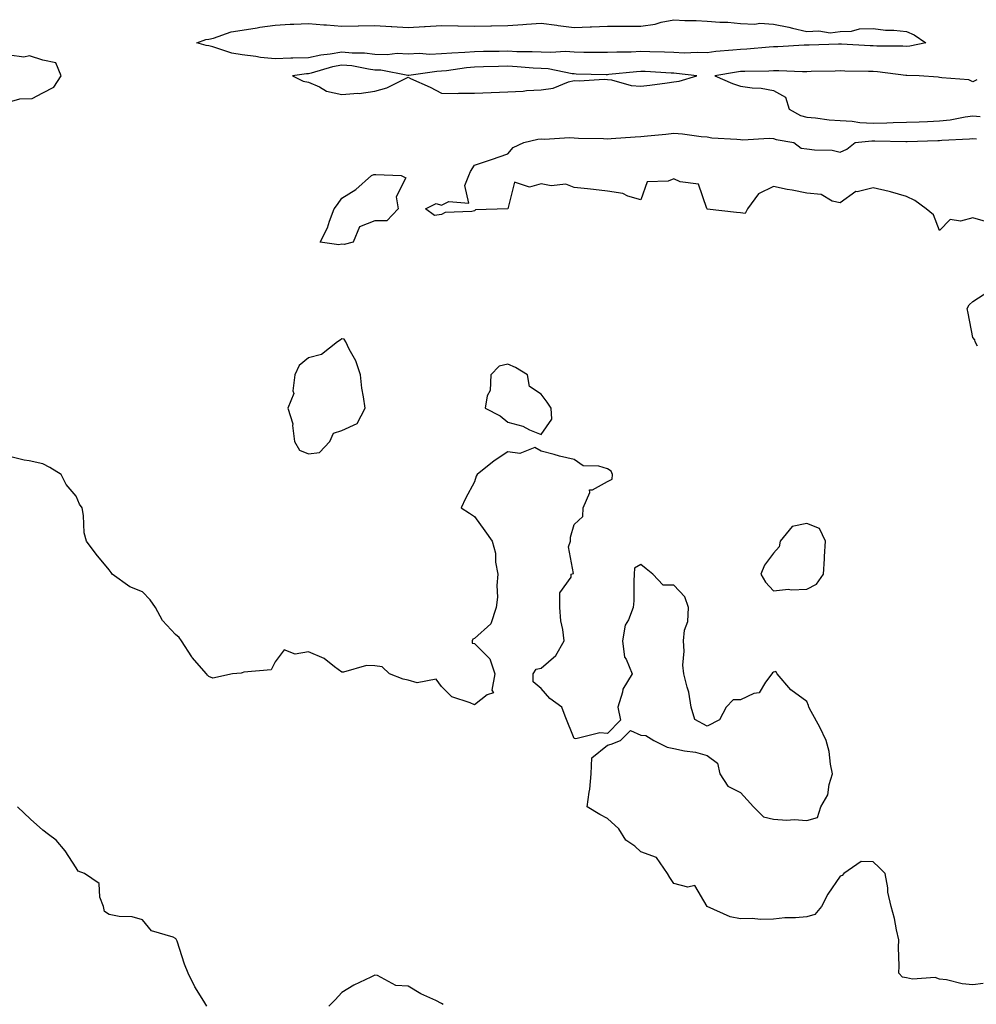
# Model space of a CAD drawing. Units: inches. Extents: x 1013363 to 1016003, y 7340138 to 7342778.
# Drawn here: x 1014531 to 1014819, y 7340523 to 7340819 of the extents above; entities that cross this region are included whole.
import ezdxf

# ---------------------------------------------------------------- set-up
doc = ezdxf.new("R2010")
doc.units = ezdxf.units.IN
doc.header["$MEASUREMENT"] = 0
doc.layers.add('Contour_10137340', color=7, linetype='Continuous', true_color=0xa2b343)

msp = doc.modelspace()

# ---------------------------------------------------------------- linework, layer by layer
at = {"layer": 'Contour_10137340'}
for points in [[(1014798.05, 7340810.77, 3214), (1014796.98, 7340810.85, 3214), (1014789.09, 7340810.88, 3214), (1014788.05, 7340810.95, 3214), (1014787.11, 7340810.98, 3214), (1014778.52, 7340811.45, 3214), (1014778.05, 7340811.47, 3214), (1014777.59, 7340811.46, 3214), (1014768.77, 7340811.19, 3214), (1014768.05, 7340811.17, 3214), (1014767.3, 7340811.16, 3214), (1014759.33, 7340810.65, 3214), (1014758.05, 7340810.63, 3214), (1014756.69, 7340810.56, 3214), (1014749.96, 7340810, 3214), (1014748.05, 7340809.91, 3214), (1014745.76, 7340809.63, 3214), (1014740.71, 7340809.26, 3214), (1014738.05, 7340808.91, 3214), (1014735.15, 7340809.02, 3214), (1014731.16, 7340808.81, 3214), (1014728.05, 7340808.92, 3214), (1014725.17, 7340809.03, 3214), (1014720.84, 7340809.13, 3214), (1014718.05, 7340809.24, 3214), (1014715.22, 7340809.09, 3214), (1014710.88, 7340809.08, 3214), (1014708.05, 7340808.92, 3214), (1014705.1, 7340808.97, 3214), (1014700.95, 7340809.02, 3214), (1014698.05, 7340809.07, 3214), (1014695.4, 7340809.27, 3214), (1014691.04, 7340808.93, 3214), (1014688.05, 7340809.1, 3214), (1014685.35, 7340809.22, 3214), (1014680.76, 7340809.21, 3214), (1014678.05, 7340809.33, 3214), (1014675.4, 7340809.27, 3214), (1014670.73, 7340809.24, 3214), (1014668.05, 7340809.19, 3214), (1014665.07, 7340808.94, 3214), (1014661.16, 7340808.81, 3214), (1014658.05, 7340808.52, 3214), (1014654.53, 7340808.4, 3214), (1014651.33, 7340808.64, 3214), (1014648.05, 7340808.51, 3214), (1014644.77, 7340808.64, 3214), (1014641.71, 7340808.26, 3214), (1014638.05, 7340808.37, 3214), (1014634.86, 7340808.72, 3214), (1014631.23, 7340808.74, 3214), (1014628.05, 7340809.03, 3214), (1014624.55, 7340808.42, 3214), (1014621.77, 7340808.2, 3214), (1014618.05, 7340807.39, 3214), (1014613.36, 7340807.24, 3214), (1014612.69, 7340807.29, 3214), (1014608.05, 7340807.1, 3214), (1014603.61, 7340807.48, 3214), (1014602.16, 7340807.81, 3214), (1014598.05, 7340808.28, 3214), (1014594.94, 7340808.81, 3214), (1014589.25, 7340810.71, 3214), (1014588.05, 7340810.99, 3214), (1014587.23, 7340811.1, 3214), (1014584.38, 7340811.92, 3214), (1014587.11, 7340812.86, 3214), (1014588.05, 7340813, 3214), (1014589.43, 7340813.3, 3214), (1014594.73, 7340815.24, 3214), (1014598.05, 7340815.73, 3214), (1014602.55, 7340816.43, 3214), (1014603.35, 7340816.62, 3214), (1014608.05, 7340817.21, 3214), (1014612.52, 7340817.45, 3214), (1014613.6, 7340817.47, 3214), (1014618.05, 7340817.69, 3214), (1014622.64, 7340817.33, 3214), (1014623.42, 7340817.29, 3214), (1014628.05, 7340816.9, 3214), (1014632.99, 7340816.98, 3214), (1014633.11, 7340816.98, 3214), (1014638.05, 7340817.06, 3214), (1014642.97, 7340816.84, 3214), (1014643.17, 7340816.81, 3214), (1014648.05, 7340816.52, 3214), (1014652.94, 7340816.81, 3214), (1014653.14, 7340816.83, 3214), (1014658.05, 7340817.09, 3214), (1014662.97, 7340817, 3214), (1014663.13, 7340817, 3214), (1014668.05, 7340816.9, 3214), (1014672.97, 7340817, 3214), (1014673.14, 7340817.01, 3214), (1014678.05, 7340817.12, 3214), (1014682.59, 7340817.37, 3214), (1014683.64, 7340817.51, 3214), (1014688.05, 7340817.78, 3214), (1014692.8, 7340817.17, 3214), (1014693.25, 7340817.12, 3214), (1014698.05, 7340816.48, 3214), (1014702.83, 7340816.7, 3214), (1014703.26, 7340816.71, 3214), (1014708.05, 7340816.93, 3214), (1014713.02, 7340816.89, 3214), (1014713.08, 7340816.89, 3214), (1014718.05, 7340816.85, 3214), (1014722.44, 7340817.53, 3214), (1014724.19, 7340818.07, 3214), (1014728.05, 7340818.84, 3214), (1014731.31, 7340818.65, 3214), (1014734.77, 7340818.64, 3214), (1014738.05, 7340818.42, 3214), (1014741.86, 7340818.11, 3214), (1014744.25, 7340818.12, 3214), (1014748.05, 7340817.74, 3214), (1014752.44, 7340817.53, 3214), (1014753.9, 7340817.77, 3214), (1014758.05, 7340817.46, 3214), (1014762.69, 7340816.55, 3214), (1014763.7, 7340816.26, 3214), (1014768.05, 7340815.27, 3214), (1014771.63, 7340815.5, 3214), (1014775.04, 7340814.93, 3214), (1014778.05, 7340815.25, 3214), (1014781.51, 7340815.37, 3214), (1014783.88, 7340816.09, 3214), (1014788.05, 7340816.18, 3214), (1014791.79, 7340815.66, 3214), (1014794.27, 7340815.7, 3214), (1014798.05, 7340815.3, 3214), (1014800.41, 7340814.28, 3214), (1014803.89, 7340811.92, 3214), (1014799.11, 7340810.86, 3214)], [(1014728.05, 7340800.15, 3215), (1014729.61, 7340800.36, 3215), (1014734.9, 7340801.92, 3215), (1014728.81, 7340802.69, 3215), (1014728.05, 7340802.71, 3215), (1014727.23, 7340802.75, 3215), (1014719.35, 7340803.21, 3215), (1014718.05, 7340803.27, 3215), (1014716.77, 7340803.2, 3215), (1014708.43, 7340802.3, 3215), (1014708.05, 7340802.28, 3215), (1014707.69, 7340802.29, 3215), (1014698.62, 7340802.49, 3215), (1014698.05, 7340802.5, 3215), (1014697.42, 7340802.55, 3215), (1014690.18, 7340804.04, 3215), (1014688.05, 7340804.17, 3215), (1014685.7, 7340804.27, 3215), (1014680.82, 7340804.7, 3215), (1014678.05, 7340804.81, 3215), (1014675.21, 7340804.76, 3215), (1014670.75, 7340804.62, 3215), (1014668.05, 7340804.56, 3215), (1014665.62, 7340804.36, 3215), (1014659.61, 7340803.48, 3215), (1014658.05, 7340803.33, 3215), (1014656.68, 7340803.29, 3215), (1014648.2, 7340802.07, 3215), (1014648.05, 7340802.07, 3215), (1014647.9, 7340802.07, 3215), (1014639.77, 7340803.64, 3215), (1014638.05, 7340803.69, 3215), (1014636.06, 7340803.91, 3215), (1014631.04, 7340804.91, 3215), (1014628.05, 7340805.18, 3215), (1014625.27, 7340804.7, 3215), (1014618.86, 7340802.73, 3215), (1014618.05, 7340802.55, 3215), (1014617.43, 7340802.54, 3215), (1014613.21, 7340801.92, 3215), (1014616.47, 7340800.33, 3215), (1014618.05, 7340800.05, 3215), (1014621.35, 7340798.62, 3215), (1014623.42, 7340797.29, 3215), (1014628.05, 7340796.36, 3215), (1014632.88, 7340796.75, 3215), (1014633.3, 7340796.67, 3215), (1014638.05, 7340797.37, 3215), (1014641.61, 7340798.36, 3215), (1014647.41, 7340801.28, 3215), (1014648.05, 7340801.53, 3215), (1014648.79, 7340801.18, 3215), (1014654.66, 7340798.53, 3215), (1014658.05, 7340796.75, 3215), (1014662.78, 7340796.65, 3215), (1014663.19, 7340796.78, 3215), (1014668.05, 7340796.73, 3215), (1014673.04, 7340796.93, 3215), (1014673.06, 7340796.93, 3215), (1014678.05, 7340797.09, 3215), (1014682.64, 7340797.34, 3215), (1014683.62, 7340797.49, 3215), (1014688.05, 7340797.77, 3215), (1014691.71, 7340798.25, 3215), (1014696.31, 7340800.18, 3215), (1014698.05, 7340800.56, 3215), (1014699.48, 7340800.49, 3215), (1014707.06, 7340800.94, 3215), (1014708.05, 7340800.88, 3215), (1014709.26, 7340800.71, 3215), (1014715.2, 7340799.07, 3215), (1014718.05, 7340798.79, 3215), (1014720.8, 7340799.17, 3215), (1014726, 7340799.87, 3215)], [(1014628.05, 7340751.28, 3214), (1014627.22, 7340751.09, 3214), (1014621.58, 7340751.92, 3214), (1014623.73, 7340756.24, 3214), (1014624.34, 7340758.21, 3214), (1014625.76, 7340761.92, 3214), (1014626.78, 7340763.19, 3214), (1014628.05, 7340765.16, 3214), (1014632.28, 7340767.69, 3214), (1014637.02, 7340771.92, 3214), (1014637.74, 7340772.23, 3214), (1014638.05, 7340772.24, 3214), (1014638.36, 7340772.23, 3214), (1014645.91, 7340771.92, 3214), (1014647.34, 7340771.21, 3214), (1014644.44, 7340765.53, 3214), (1014645.06, 7340761.92, 3214), (1014641.67, 7340758.3, 3214), (1014638.05, 7340758.27, 3214), (1014633.43, 7340756.53, 3214), (1014631.5, 7340751.92, 3214), (1014628.78, 7340751.19, 3214)], [(1014618.05, 7340688.2, 3215), (1014621.37, 7340688.59, 3215), (1014624.49, 7340691.92, 3215), (1014625.52, 7340694.45, 3215), (1014628.05, 7340695.19, 3215), (1014632.66, 7340697.31, 3215), (1014635.07, 7340701.92, 3215), (1014634.64, 7340705.33, 3215), (1014634.05, 7340707.92, 3215), (1014633.66, 7340711.92, 3215), (1014632.32, 7340716.19, 3215), (1014630.31, 7340719.66, 3215), (1014629.24, 7340721.92, 3215), (1014628.79, 7340722.66, 3215), (1014628.05, 7340722.81, 3215), (1014627.53, 7340722.44, 3215), (1014626.82, 7340721.92, 3215), (1014621.91, 7340718.07, 3215), (1014618.05, 7340717.04, 3215), (1014615.19, 7340714.78, 3215), (1014613.9, 7340711.92, 3215), (1014613.32, 7340707.19, 3215), (1014613.59, 7340706.38, 3215), (1014611.84, 7340701.92, 3215), (1014613.33, 7340697.2, 3215), (1014613.22, 7340696.75, 3215), (1014613.82, 7340691.92, 3215), (1014615.38, 7340689.26, 3215)], [(1014688.05, 7340693.99, 3215), (1014691.31, 7340698.66, 3215), (1014691.1, 7340701.92, 3215), (1014689.86, 7340703.73, 3215), (1014688.05, 7340706.12, 3215), (1014684.57, 7340708.45, 3215), (1014683.98, 7340711.92, 3215), (1014680.34, 7340714.21, 3215), (1014678.05, 7340715.16, 3215), (1014675.42, 7340714.54, 3215), (1014672.94, 7340711.92, 3215), (1014672.74, 7340707.23, 3215), (1014671.8, 7340705.67, 3215), (1014671.26, 7340701.92, 3215), (1014675.75, 7340699.62, 3215), (1014678.05, 7340697.69, 3215), (1014682.59, 7340696.47, 3215), (1014684.54, 7340695.43, 3215)], [(1014768.05, 7340647.48, 3215), (1014770.98, 7340648.99, 3215), (1014773.08, 7340651.92, 3215), (1014773.4, 7340656.57, 3215), (1014773.39, 7340657.26, 3215), (1014773.67, 7340661.92, 3215), (1014771.89, 7340665.76, 3215), (1014768.05, 7340667.23, 3215), (1014763.62, 7340666.35, 3215), (1014760.08, 7340661.92, 3215), (1014759.76, 7340660.21, 3215), (1014758.05, 7340658.29, 3215), (1014755.33, 7340654.65, 3215), (1014754.19, 7340651.92, 3215), (1014755.67, 7340649.54, 3215), (1014758.05, 7340646.94, 3215), (1014762.55, 7340647.41, 3215), (1014763.35, 7340647.22, 3215)]]:
    msp.add_polyline3d(points, close=True, dxfattribs=at)
for points in [[(1014528.05, 7340794.17, 3215), (1014531.14, 7340795.01, 3215), (1014534.88, 7340795.09, 3215), (1014538.05, 7340796.84, 3215), (1014541.39, 7340798.58, 3215), (1014543.55, 7340801.92, 3215), (1014541.94, 7340805.81, 3215), (1014538.05, 7340806.63, 3215), (1014534.06, 7340807.93, 3215), (1014532.39, 7340807.59, 3215), (1014528.05, 7340808.2, 3215)], [(1014819.24, 7340800.73, 3215), (1014818.05, 7340800.16, 3215), (1014816.86, 7340800.73, 3215), (1014808.66, 7340801.31, 3215), (1014808.05, 7340801.48, 3215), (1014807.64, 7340801.51, 3215), (1014801.9, 7340801.92, 3215), (1014798.22, 7340802.09, 3215), (1014798.05, 7340802.07, 3215), (1014797.88, 7340802.09, 3215), (1014789.3, 7340803.17, 3215), (1014788.05, 7340803.25, 3215), (1014786.67, 7340803.3, 3215), (1014779.51, 7340803.38, 3215), (1014778.05, 7340803.44, 3215), (1014776.58, 7340803.4, 3215), (1014769.35, 7340803.22, 3215), (1014768.05, 7340803.18, 3215), (1014766.8, 7340803.17, 3215), (1014759.61, 7340803.48, 3215), (1014758.05, 7340803.47, 3215), (1014756.58, 7340803.39, 3215), (1014749.44, 7340803.3, 3215), (1014748.05, 7340803.24, 3215), (1014746.87, 7340803.1, 3215), (1014740.34, 7340801.92, 3215), (1014745.72, 7340799.59, 3215), (1014748.05, 7340798.86, 3215), (1014751.65, 7340798.32, 3215), (1014754.36, 7340798.23, 3215), (1014758.05, 7340797.49, 3215), (1014761.69, 7340795.56, 3215), (1014762.77, 7340791.92, 3215), (1014766.17, 7340790.03, 3215), (1014768.05, 7340789.47, 3215), (1014770.71, 7340789.27, 3215), (1014774.82, 7340788.69, 3215), (1014778.05, 7340788.47, 3215), (1014781.68, 7340788.29, 3215), (1014784.01, 7340787.88, 3215), (1014788.05, 7340787.72, 3215), (1014792.17, 7340787.79, 3215), (1014794.04, 7340787.91, 3215), (1014798.05, 7340787.99, 3215), (1014801.84, 7340788.13, 3215), (1014804.35, 7340788.22, 3215), (1014808.05, 7340788.36, 3215), (1014811.25, 7340788.72, 3215), (1014815.72, 7340789.58, 3215), (1014818.05, 7340789.88, 3215), (1014820.24, 7340789.73, 3215)], [(1014821.83, 7340758.14, 3214), (1014818.05, 7340759.21, 3214), (1014814.35, 7340758.22, 3214), (1014811.23, 7340758.73, 3214), (1014808.05, 7340755.44, 3214), (1014806.21, 7340760.08, 3214), (1014804, 7340761.92, 3214), (1014800.6, 7340764.47, 3214), (1014798.05, 7340765.6, 3214), (1014793.22, 7340767.08, 3214), (1014792.84, 7340767.13, 3214), (1014788.05, 7340768.22, 3214), (1014783.2, 7340767.06, 3214), (1014782.86, 7340767.11, 3214), (1014778.05, 7340763.69, 3214), (1014775.71, 7340764.26, 3214), (1014772.33, 7340766.19, 3214), (1014768.05, 7340766.6, 3214), (1014763.63, 7340767.5, 3214), (1014762.18, 7340767.78, 3214), (1014758.05, 7340768.62, 3214), (1014753.52, 7340766.45, 3214), (1014750.18, 7340761.92, 3214), (1014749.49, 7340760.48, 3214), (1014748.05, 7340760.68, 3214), (1014746.93, 7340760.79, 3214), (1014738.11, 7340761.86, 3214), (1014738.05, 7340761.87, 3214), (1014738.02, 7340761.89, 3214), (1014738.02, 7340761.92, 3214), (1014737.97, 7340761.99, 3214), (1014735.5, 7340769.37, 3214), (1014729.93, 7340770.04, 3214), (1014728.05, 7340770.96, 3214), (1014726.33, 7340770.2, 3214), (1014719.96, 7340770.01, 3214), (1014718.05, 7340764.62, 3214), (1014714.21, 7340765.75, 3214), (1014712.69, 7340766.56, 3214), (1014708.05, 7340767.25, 3214), (1014703.85, 7340767.72, 3214), (1014702.07, 7340767.9, 3214), (1014698.05, 7340768.35, 3214), (1014695.51, 7340769.38, 3214), (1014691.11, 7340768.86, 3214), (1014688.05, 7340769.43, 3214), (1014684.56, 7340768.43, 3214), (1014680.05, 7340769.91, 3214), (1014678.07, 7340761.94, 3214), (1014678.06, 7340761.92, 3214), (1014678.05, 7340761.92, 3214), (1014678.04, 7340761.91, 3214), (1014668.32, 7340761.65, 3214), (1014668.05, 7340761.33, 3214), (1014667.25, 7340761.12, 3214), (1014659.19, 7340760.78, 3214), (1014658.05, 7340760.19, 3214), (1014656, 7340759.87, 3214), (1014653.22, 7340761.92, 3214), (1014656.46, 7340763.51, 3214), (1014658.05, 7340762.98, 3214), (1014660.3, 7340764.17, 3214), (1014666.32, 7340763.65, 3214), (1014665.06, 7340768.94, 3214), (1014666.27, 7340771.92, 3214), (1014666.8, 7340773.17, 3214), (1014668.05, 7340775.1, 3214), (1014672.82, 7340776.68, 3214), (1014673.18, 7340776.79, 3214), (1014678.05, 7340778.51, 3214), (1014679.63, 7340780.34, 3214), (1014682.9, 7340781.92, 3214), (1014687.04, 7340782.92, 3214), (1014688.05, 7340782.97, 3214), (1014689.04, 7340782.91, 3214), (1014696.6, 7340783.37, 3214), (1014698.05, 7340783.29, 3214), (1014699.29, 7340783.16, 3214), (1014706.89, 7340783.08, 3214), (1014708.05, 7340782.98, 3214), (1014709.18, 7340783.05, 3214), (1014716.39, 7340783.59, 3214), (1014718.05, 7340783.69, 3214), (1014720.05, 7340783.92, 3214), (1014725.62, 7340784.35, 3214), (1014728.05, 7340784.66, 3214), (1014730.63, 7340784.49, 3214), (1014736.28, 7340783.69, 3214), (1014738.05, 7340783.55, 3214), (1014739.44, 7340783.31, 3214), (1014747.04, 7340782.93, 3214), (1014748.05, 7340782.78, 3214), (1014748.83, 7340782.7, 3214), (1014756.76, 7340783.21, 3214), (1014758.05, 7340783.11, 3214), (1014758.87, 7340782.74, 3214), (1014764.18, 7340781.92, 3214), (1014766.31, 7340780.18, 3214), (1014768.05, 7340780.02, 3214), (1014770.33, 7340779.65, 3214), (1014775.68, 7340779.55, 3214), (1014778.05, 7340778.99, 3214), (1014780.08, 7340779.88, 3214), (1014782.59, 7340781.92, 3214), (1014787.6, 7340782.37, 3214), (1014788.05, 7340782.35, 3214), (1014788.49, 7340782.36, 3214), (1014797.83, 7340782.14, 3214), (1014798.05, 7340782.15, 3214), (1014798.28, 7340782.16, 3214), (1014807.47, 7340782.5, 3214), (1014808.05, 7340782.52, 3214), (1014808.72, 7340782.59, 3214), (1014817.01, 7340782.96, 3214), (1014818.05, 7340783.09, 3214), (1014819.14, 7340783.02, 3214)], [(1014819.44, 7340720.54, 3214), (1014818.75, 7340721.92, 3214), (1014818.61, 7340722.47, 3214), (1014818.05, 7340723.21, 3214), (1014816.67, 7340730.54, 3214), (1014816.38, 7340731.92, 3214), (1014816.91, 7340733.06, 3214), (1014818.05, 7340733.99, 3214), (1014822.82, 7340737.15, 3214)], [(1014821.17, 7340528.8, 3215), (1014818.05, 7340528.39, 3215), (1014814.85, 7340528.72, 3215), (1014810.15, 7340529.83, 3215), (1014808.05, 7340530.07, 3215), (1014806.74, 7340530.62, 3215), (1014799.92, 7340530.05, 3215), (1014798.05, 7340530.43, 3215), (1014796.84, 7340530.71, 3215), (1014795.76, 7340531.92, 3215), (1014795.85, 7340534.12, 3215), (1014795.69, 7340539.56, 3215), (1014795.76, 7340541.92, 3215), (1014795.06, 7340544.91, 3215), (1014794.46, 7340548.33, 3215), (1014793.46, 7340551.92, 3215), (1014792.4, 7340556.27, 3215), (1014792.4, 7340557.57, 3215), (1014791.69, 7340561.92, 3215), (1014789.81, 7340563.67, 3215), (1014788.05, 7340565.42, 3215), (1014784.46, 7340565.51, 3215), (1014779.17, 7340561.92, 3215), (1014778.74, 7340561.23, 3215), (1014778.05, 7340561.03, 3215), (1014774.36, 7340555.61, 3215), (1014772.53, 7340551.92, 3215), (1014770.47, 7340549.49, 3215), (1014768.05, 7340548.86, 3215), (1014764.7, 7340548.57, 3215), (1014761.48, 7340548.49, 3215), (1014758.05, 7340548.16, 3215), (1014754.15, 7340548.02, 3215), (1014751.59, 7340548.38, 3215), (1014748.05, 7340548.19, 3215), (1014744.99, 7340548.86, 3215), (1014738.05, 7340551.92, 3215), (1014734.39, 7340558.26, 3215), (1014732.23, 7340557.74, 3215), (1014728.05, 7340558.9, 3215), (1014726.84, 7340560.71, 3215), (1014726.13, 7340561.92, 3215), (1014722.84, 7340566.7, 3215), (1014718.05, 7340568.38, 3215), (1014716.27, 7340570.14, 3215), (1014713.55, 7340571.92, 3215), (1014711.43, 7340575.29, 3215), (1014708.05, 7340578.45, 3215), (1014705.76, 7340579.63, 3215), (1014701.92, 7340581.92, 3215), (1014702.5, 7340586.37, 3215), (1014702.73, 7340587.24, 3215), (1014703.17, 7340591.92, 3215), (1014703.33, 7340596.64, 3215), (1014708.05, 7340600.49, 3215), (1014709.17, 7340600.8, 3215), (1014711.94, 7340601.92, 3215), (1014715.01, 7340604.95, 3215), (1014718.05, 7340603.48, 3215), (1014719.59, 7340603.46, 3215), (1014721.99, 7340601.92, 3215), (1014725.99, 7340599.86, 3215), (1014728.05, 7340599.45, 3215), (1014731.21, 7340598.75, 3215), (1014734.53, 7340598.4, 3215), (1014738.05, 7340597.41, 3215), (1014741.21, 7340595.09, 3215), (1014741.88, 7340591.92, 3215), (1014744.29, 7340588.16, 3215), (1014748.05, 7340586.27, 3215), (1014750.15, 7340584.02, 3215), (1014751.98, 7340581.92, 3215), (1014755.04, 7340578.91, 3215), (1014758.05, 7340578.23, 3215), (1014762.01, 7340577.96, 3215), (1014764.3, 7340578.17, 3215), (1014768.05, 7340577.78, 3215), (1014771.23, 7340578.74, 3215), (1014772.3, 7340581.92, 3215), (1014774.37, 7340585.6, 3215), (1014774.76, 7340588.63, 3215), (1014775.8, 7340591.92, 3215), (1014775.22, 7340594.75, 3215), (1014774.74, 7340598.61, 3215), (1014773.89, 7340601.92, 3215), (1014772.01, 7340605.87, 3215), (1014769.36, 7340610.62, 3215), (1014768.66, 7340611.92, 3215), (1014768.59, 7340612.46, 3215), (1014768.05, 7340613.62, 3215), (1014763.24, 7340617.11, 3215), (1014759.15, 7340621.92, 3215), (1014758.75, 7340622.63, 3215), (1014758.05, 7340622.45, 3215), (1014757.72, 7340622.25, 3215), (1014757.48, 7340621.92, 3215), (1014755.63, 7340619.5, 3215), (1014753.73, 7340616.24, 3215), (1014752.14, 7340616.02, 3215), (1014748.05, 7340614.16, 3215), (1014745.86, 7340614.11, 3215), (1014743.77, 7340611.92, 3215), (1014741.81, 7340608.16, 3215), (1014738.05, 7340606.23, 3215), (1014734.36, 7340608.23, 3215), (1014733.27, 7340611.92, 3215), (1014732.57, 7340616.44, 3215), (1014732, 7340617.97, 3215), (1014731.08, 7340621.92, 3215), (1014730.72, 7340624.58, 3215), (1014731.18, 7340628.79, 3215), (1014730.92, 7340631.92, 3215), (1014731.24, 7340635.12, 3215), (1014732.22, 7340637.75, 3215), (1014732.47, 7340641.92, 3215), (1014731.31, 7340645.18, 3215), (1014728.05, 7340648.62, 3215), (1014724.82, 7340648.69, 3215), (1014721.74, 7340651.92, 3215), (1014719.68, 7340653.55, 3215), (1014718.05, 7340654.84, 3215), (1014716.2, 7340653.76, 3215), (1014716.13, 7340651.92, 3215), (1014715.94, 7340649.81, 3215), (1014716.01, 7340643.97, 3215), (1014715.78, 7340641.92, 3215), (1014714.35, 7340638.21, 3215), (1014713.33, 7340636.64, 3215), (1014712.58, 7340631.92, 3215), (1014713.13, 7340627, 3215), (1014713.63, 7340626.34, 3215), (1014715.45, 7340621.92, 3215), (1014712.63, 7340617.34, 3215), (1014712.54, 7340616.42, 3215), (1014711.13, 7340611.92, 3215), (1014711.99, 7340607.98, 3215), (1014708.05, 7340604.01, 3215), (1014705.73, 7340604.25, 3215), (1014698.55, 7340602.42, 3215), (1014698.05, 7340602.55, 3215), (1014695.32, 7340609.19, 3215), (1014694.26, 7340611.92, 3215), (1014690.72, 7340614.59, 3215), (1014688.05, 7340617.54, 3215), (1014685.66, 7340619.53, 3215), (1014685.72, 7340621.92, 3215), (1014686.61, 7340623.35, 3215), (1014688.05, 7340623.67, 3215), (1014692.5, 7340627.47, 3215), (1014695.03, 7340631.92, 3215), (1014694.65, 7340635.32, 3215), (1014694.04, 7340637.91, 3215), (1014693.7, 7340641.92, 3215), (1014693.67, 7340646.3, 3215), (1014697.15, 7340651.02, 3215), (1014697.09, 7340651.92, 3215), (1014697.82, 7340652.15, 3215), (1014696.28, 7340660.15, 3215), (1014696.88, 7340661.92, 3215), (1014696.9, 7340663.07, 3215), (1014698.05, 7340666.91, 3215), (1014700.67, 7340669.3, 3215), (1014700.71, 7340671.92, 3215), (1014702.72, 7340676.59, 3215), (1014702.62, 7340677.34, 3215), (1014703.51, 7340677.38, 3215), (1014708.05, 7340679.89, 3215), (1014709.46, 7340680.51, 3215), (1014709.52, 7340681.92, 3215), (1014709.11, 7340682.98, 3215), (1014708.05, 7340683.71, 3215), (1014705.48, 7340684.49, 3215), (1014700.72, 7340684.59, 3215), (1014698.05, 7340686.48, 3215), (1014693.56, 7340687.43, 3215), (1014692.01, 7340687.96, 3215), (1014688.05, 7340689.03, 3215), (1014686.17, 7340690.05, 3215), (1014681.63, 7340688.33, 3215), (1014678.05, 7340688.82, 3215), (1014673.89, 7340686.09, 3215), (1014668.85, 7340681.92, 3215), (1014668.55, 7340681.42, 3215), (1014668.05, 7340679.75, 3215), (1014665.27, 7340674.71, 3215), (1014663.97, 7340671.92, 3215), (1014666.49, 7340670.36, 3215), (1014668.05, 7340669.28, 3215), (1014671.16, 7340665.03, 3215), (1014673.33, 7340661.92, 3215), (1014674.37, 7340658.24, 3215), (1014674.36, 7340655.61, 3215), (1014675.03, 7340651.92, 3215), (1014674.74, 7340648.6, 3215), (1014674.9, 7340645.07, 3215), (1014674.51, 7340641.92, 3215), (1014672.95, 7340637.02, 3215), (1014668.05, 7340632.57, 3215), (1014667.56, 7340632.4, 3215), (1014667.27, 7340631.92, 3215), (1014667.35, 7340631.22, 3215), (1014668.05, 7340631.11, 3215), (1014672.66, 7340626.53, 3215), (1014674.09, 7340621.92, 3215), (1014673.23, 7340617.1, 3215), (1014673.69, 7340616.27, 3215), (1014671.8, 7340615.67, 3215), (1014668.05, 7340612.61, 3215), (1014666.7, 7340613.27, 3215), (1014661.2, 7340615.07, 3215), (1014658.05, 7340618.11, 3215), (1014656.5, 7340620.37, 3215), (1014650.71, 7340619.26, 3215), (1014648.05, 7340620.03, 3215), (1014646.54, 7340620.41, 3215), (1014642.42, 7340621.92, 3215), (1014640.24, 7340624.1, 3215), (1014638.05, 7340624.4, 3215), (1014635.46, 7340624.51, 3215), (1014628.59, 7340622.45, 3215), (1014628.05, 7340622.51, 3215), (1014625.88, 7340624.09, 3215), (1014622.73, 7340626.6, 3215), (1014618.05, 7340628.62, 3215), (1014613.99, 7340627.85, 3215), (1014610.74, 7340629.23, 3215), (1014608.05, 7340625.55, 3215), (1014606.78, 7340623.19, 3215), (1014598.62, 7340622.49, 3215), (1014598.05, 7340622.24, 3215), (1014597.78, 7340622.19, 3215), (1014595.19, 7340621.92, 3215), (1014589.29, 7340620.68, 3215), (1014588.05, 7340621.14, 3215), (1014587.67, 7340621.54, 3215), (1014587.32, 7340621.92, 3215), (1014583.02, 7340626.89, 3215), (1014582.91, 7340627.06, 3215), (1014579.76, 7340631.92, 3215), (1014579.08, 7340632.94, 3215), (1014578.05, 7340633.79, 3215), (1014574.13, 7340638.01, 3215), (1014571.97, 7340641.92, 3215), (1014570.38, 7340644.25, 3215), (1014568.05, 7340646.6, 3215), (1014564.23, 7340648.11, 3215), (1014558.95, 7340651.92, 3215), (1014558.62, 7340652.49, 3215), (1014558.05, 7340653.23, 3215), (1014554.15, 7340658.02, 3215), (1014551.24, 7340661.92, 3215), (1014550.53, 7340664.4, 3215), (1014550.35, 7340669.62, 3215), (1014549.92, 7340671.92, 3215), (1014549.14, 7340673.01, 3215), (1014548.05, 7340675.47, 3215), (1014545.12, 7340678.99, 3215), (1014543.58, 7340681.92, 3215), (1014540.15, 7340684.02, 3215), (1014538.05, 7340685.14, 3215), (1014533.93, 7340686.04, 3215), (1014532.45, 7340686.32, 3215), (1014528.05, 7340687.35, 3215)], [(1014587.4, 7340521.92, 3216), (1014586.49, 7340523.48, 3216), (1014583.87, 7340527.74, 3216), (1014581.83, 7340531.92, 3216), (1014580.71, 7340534.58, 3216), (1014578.5, 7340541.47, 3216), (1014578.33, 7340541.92, 3216), (1014578.23, 7340542.09, 3216), (1014578.05, 7340542.31, 3216), (1014577.27, 7340542.7, 3216), (1014570.77, 7340544.65, 3216), (1014568.05, 7340547.96, 3216), (1014564.92, 7340548.79, 3216), (1014561.03, 7340548.94, 3216), (1014558.05, 7340549.49, 3216), (1014556.62, 7340550.49, 3216), (1014556.33, 7340551.92, 3216), (1014555.2, 7340554.77, 3216), (1014554.98, 7340558.85, 3216), (1014550.6, 7340561.92, 3216), (1014548.67, 7340562.53, 3216), (1014548.05, 7340563.61, 3216), (1014544.81, 7340568.68, 3216), (1014542.06, 7340571.92, 3216), (1014539.74, 7340573.6, 3216), (1014538.05, 7340574.91, 3216), (1014534.33, 7340578.19, 3216), (1014530.4, 7340581.92, 3216)], [(1014658.56, 7340522.43, 3216), (1014658.05, 7340522.77, 3216), (1014656.33, 7340523.64, 3216), (1014651.82, 7340525.69, 3216), (1014648.05, 7340527.99, 3216), (1014644.32, 7340528.18, 3216), (1014638.78, 7340531.19, 3216), (1014638.05, 7340531.3, 3216), (1014636.78, 7340530.65, 3216), (1014631.7, 7340528.27, 3216), (1014628.05, 7340526.09, 3216), (1014626.11, 7340523.87, 3216), (1014624.17, 7340521.92, 3216)]]:
    msp.add_polyline3d(points, dxfattribs=at)

doc.saveas('drawing.dxf')
